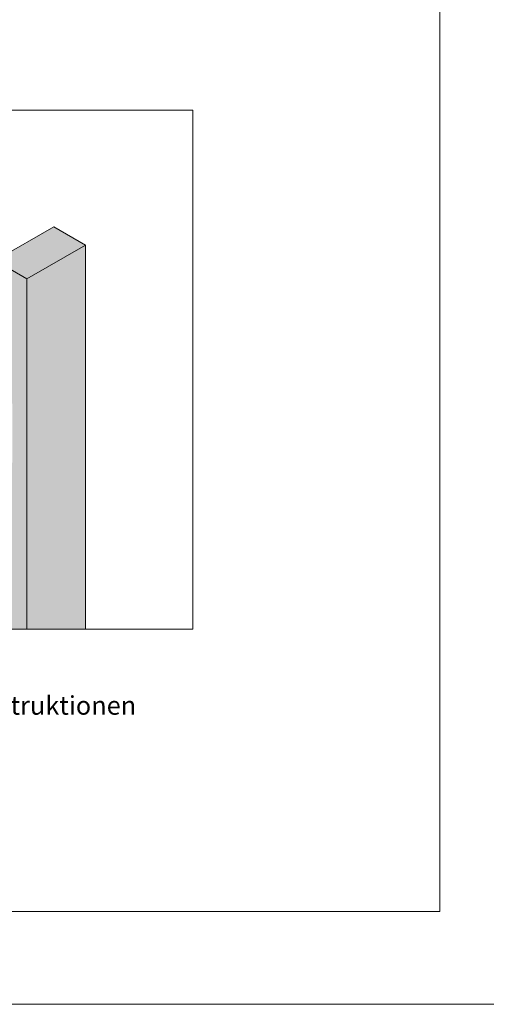
# Model space of a CAD drawing. Units: inches. Extents: x -8427 to 8781, y 20070 to 21160.
# Drawn here: x 1791 to 2042, y 20100 to 20630 of the extents above; entities that cross this region are included whole.
import ezdxf

# ---------------------------------------------------------------- set-up
doc = ezdxf.new("R2010")
doc.units = ezdxf.units.IN
doc.header["$LTSCALE"] = 0.25
doc.header["$MEASUREMENT"] = 0
doc.layers.add('Etex-0-Viewports', color=2, linetype='Continuous', lineweight=9, plot=False)
doc.layers.add('Etex-Framing Fixing elements', color=7, linetype='Continuous', lineweight=13)
doc.layers.add('Etex-Solid Hatch timber', color=7, linetype='Continuous', true_color=0xffd1a3)
doc.layers.add('Etex-Text-legends-SE', color=7, linetype='Continuous')
doc.styles.add('style Equitone', font='trebuc.ttf')

msp = doc.modelspace()

# ---------------------------------------------------------------- hatches: boundary and pattern name
at = {"layer": 'Etex-Solid Hatch timber', "ltscale": 100}
h = msp.add_hatch(color=256, dxfattribs=at)
h.dxf.hatch_style = 1
h.paths.add_polyline_path([(1744.35, 20531.92), (1727.24, 20541.8), (1727.24, 20466.18), (1727.9, 20465.8), (1739.77, 20472.65), (1740.56, 20472.2), (1740.56, 20466.39), (1744.35, 20468.58)])
h.paths.add_polyline_path([(1765.32, 20544.03), (1744.35, 20531.92), (1744.35, 20468.58), (1756.41, 20475.54), (1757.2, 20475.08), (1757.2, 20440.68), (1765.32, 20435.98)])
h.paths.add_polyline_path([(1765.32, 20544.03), (1748.21, 20553.91), (1727.24, 20541.8), (1744.35, 20531.92)])
h.paths.add_polyline_path([(1744.35, 20415.56), (1732.43, 20422.45), (1727.24, 20419.45), (1727.24, 20302.3), (1744.35, 20302.3)])
h.paths.add_polyline_path([(1765.32, 20403.45), (1744.35, 20415.56), (1744.35, 20302.3), (1765.32, 20302.3)])
h.paths.add_polyline_path([(1794.51, 20490.85), (1777.4, 20500.73), (1777.4, 20429.01), (1786.68, 20423.65), (1786.68, 20392.04), (1785.89, 20391.58), (1777.4, 20396.48), (1777.4, 20302.3), (1794.51, 20302.3)])
h.paths.add_polyline_path([(1825.97, 20509.02), (1794.51, 20490.85), (1794.51, 20302.3), (1825.97, 20302.3)])
h.paths.add_polyline_path([(1825.97, 20509.02), (1808.86, 20518.9), (1777.4, 20500.73), (1794.51, 20490.85)])

# ---------------------------------------------------------------- linework, layer by layer
at = {"layer": 'Etex-0-Viewports', "ltscale": 100}
for points in [[(8780.53, 21160.34), (-8427.47, 21160.34), (-8427.47, 20100.34), (8780.53, 20100.34)], [(1320.53, 21110.34), (2016.53, 21110.34), (2016.53, 20150.34), (1320.53, 20150.34)]]:
    msp.add_lwpolyline(points, close=True, dxfattribs=at)
at = {"layer": 'Etex-Framing Fixing elements', "ltscale": 100}
for p, q in [((1777.4, 20500.73), (1808.86, 20518.9)), ((1808.86, 20518.9), (1825.97, 20509.02)), ((1825.97, 20509.02), (1794.51, 20490.85)), ((1825.97, 20509.02), (1825.97, 20302.3)), ((1794.51, 20490.85), (1777.4, 20500.73)), ((1794.51, 20490.85), (1794.51, 20302.3))]:
    msp.add_line(p, q, dxfattribs=at)
msp.add_lwpolyline([(1515.14, 20581.67), (1883.76, 20581.67), (1883.76, 20302.3), (1515.14, 20302.3)], close=True, dxfattribs=at)

# ---------------------------------------------------------------- texts
at = {"layer": 'Etex-Text-legends-SE', "insert": (1699.45, 20261.22), "char_height": 10, "attachment_point": 5, "style": 'style Equitone'}
msp.add_mtext_dynamic_manual_height_columns('Detalj 22 - Isometrisk vy av nuderkonstruktionen', width=387.1246, gutter_width=25, heights=[0], dxfattribs=at)

doc.saveas('drawing.dxf')
